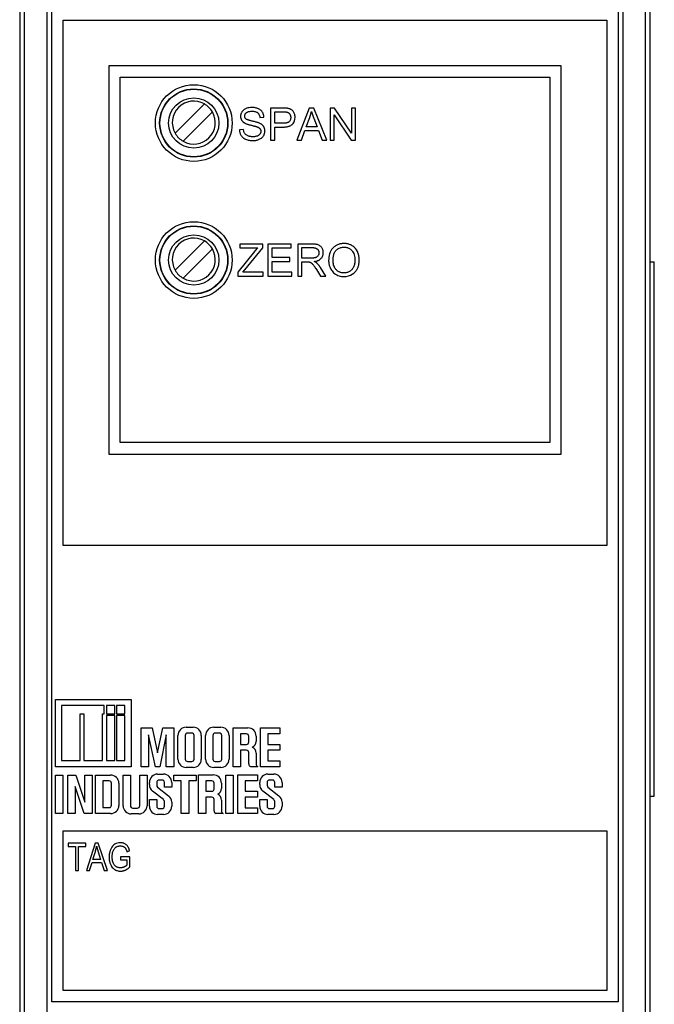
# Model space of a CAD drawing. Units: inches. Extents: x -1.9 to 46.9, y -14.9 to 19.7.
# Drawn here: x 20.8 to 22.2, y 0.6 to 2.7 of the extents above; entities that cross this region are included whole.
import ezdxf

# ---------------------------------------------------------------- set-up
doc = ezdxf.new("R2010")
doc.units = ezdxf.units.IN
doc.header["$LTSCALE"] = 0.5
doc.header["$MEASUREMENT"] = 0
doc.layers.add('Label', color=30, linetype='Continuous')
doc.layers.add('PART', color=1, linetype='Continuous')

msp = doc.modelspace()

# ---------------------------------------------------------------- linework, layer by layer
at = {"layer": 'Label'}
for p, q in [((20.8973, 0.5912), (20.8973, 3.1062)), ((22.1373, 3.1062), (22.1373, 0.5912)), ((20.9223, 1.5912), (20.9223, 2.7412)), ((20.9223, 2.7412), (22.1123, 2.7412)), ((22.1123, 2.7412), (22.1123, 1.5912)), ((21.0223, 2.6412), (21.0223, 1.7912)), ((22.0123, 2.6412), (21.0223, 2.6412)), ((22.0123, 1.7912), (22.0123, 2.6412)), ((21.0473, 1.8162), (21.0473, 2.6162)), ((21.0473, 2.6162), (21.9873, 2.6162)), ((21.9873, 2.6162), (21.9873, 1.8162)), ((21.1674, 2.4938), (21.2315, 2.5579)), ((21.4029, 2.5488), (21.3765, 2.5488)), ((21.3765, 2.5488), (21.3765, 2.4788)), ((21.461, 2.5488), (21.4341, 2.4788)), ((21.4711, 2.5488), (21.461, 2.5488)), ((21.4997, 2.4788), (21.4711, 2.5488)), ((21.5165, 2.5488), (21.507, 2.5488)), ((21.507, 2.5488), (21.507, 2.4788)), ((21.5533, 2.4938), (21.5165, 2.5488)), ((21.5621, 2.5488), (21.5533, 2.5488)), ((21.5533, 2.5488), (21.5533, 2.4938)), ((21.5621, 2.4788), (21.5621, 2.5488)), ((21.2491, 2.5402), (21.1851, 2.4762)), ((21.3529, 2.5284), (21.3618, 2.5291)), ((21.3858, 2.5155), (21.3858, 2.5405)), ((21.3858, 2.5405), (21.4037, 2.5405)), ((21.4543, 2.5075), (21.462, 2.528)), ((21.4707, 2.5269), (21.4781, 2.5075)), ((21.5158, 2.4788), (21.5158, 2.5338)), ((21.5158, 2.5338), (21.5526, 2.4788)), ((21.3169, 2.5021), (21.3081, 2.5013)), ((21.4039, 2.5155), (21.3858, 2.5155)), ((21.3858, 2.4788), (21.3858, 2.5072)), ((21.3858, 2.5072), (21.4038, 2.5072)), ((21.4781, 2.5075), (21.4543, 2.5075)), ((21.444, 2.4788), (21.4516, 2.5)), ((21.4516, 2.5), (21.481, 2.5)), ((21.481, 2.5), (21.4891, 2.4788)), ((21.3765, 2.4788), (21.3858, 2.4788)), ((21.4341, 2.4788), (21.444, 2.4788)), ((21.4891, 2.4788), (21.4997, 2.4788)), ((21.507, 2.4788), (21.5158, 2.4788)), ((21.5526, 2.4788), (21.5621, 2.4788)), ((21.1674, 2.1938), (21.2315, 2.2579)), ((21.3593, 2.251), (21.3091, 2.251)), ((21.3091, 2.251), (21.3091, 2.2427)), ((21.3091, 2.2427), (21.3482, 2.2427)), ((21.3199, 2.1942), (21.3593, 2.2427)), ((21.3593, 2.2427), (21.3593, 2.251)), ((21.4213, 2.251), (21.3706, 2.251)), ((21.3706, 2.251), (21.3706, 2.181)), ((21.3799, 2.2213), (21.3799, 2.2427)), ((21.3799, 2.2427), (21.4213, 2.2427)), ((21.4213, 2.2427), (21.4213, 2.251)), ((21.4669, 2.251), (21.4358, 2.251)), ((21.4358, 2.251), (21.4358, 2.181)), ((21.4451, 2.2201), (21.4451, 2.2432)), ((21.4451, 2.2432), (21.4672, 2.2432)), ((21.2491, 2.2402), (21.1851, 2.1762)), ((21.3409, 2.2344), (21.305, 2.1895)), ((21.4187, 2.2213), (21.3799, 2.2213)), ((21.4187, 2.213), (21.4187, 2.2213)), ((21.3799, 2.213), (21.4187, 2.213)), ((21.3799, 2.1892), (21.3799, 2.213)), ((21.465, 2.2201), (21.4451, 2.2201)), ((21.4451, 2.181), (21.4451, 2.2121)), ((21.4451, 2.2121), (21.4558, 2.2121)), ((21.4974, 2.181), (21.4853, 2.2)), ((21.305, 2.1895), (21.305, 2.181)), ((21.305, 2.181), (21.3604, 2.181)), ((21.3157, 2.1892), (21.3199, 2.1942)), ((21.3604, 2.1892), (21.3157, 2.1892)), ((21.3604, 2.181), (21.3604, 2.1892)), ((21.3706, 2.181), (21.4229, 2.181)), ((21.4229, 2.1892), (21.3799, 2.1892)), ((21.4229, 2.181), (21.4229, 2.1892)), ((21.4358, 2.181), (21.4451, 2.181)), ((21.4766, 2.1955), (21.4858, 2.181)), ((21.4858, 2.181), (21.4974, 2.181)), ((21.9873, 1.8162), (21.0473, 1.8162)), ((21.0223, 1.7912), (22.0123, 1.7912)), ((22.1123, 1.5912), (20.9223, 1.5912)), ((20.9057, 1.1065), (20.9057, 1.2537)), ((20.9057, 1.2537), (21.0709, 1.2537)), ((21.0709, 1.2537), (21.0709, 1.1065)), ((20.9187, 1.2405), (20.9187, 1.1198)), ((21.0124, 1.2405), (20.9187, 1.2405)), ((21.0124, 1.2225), (21.0124, 1.2405)), ((21.0353, 1.2405), (21.0169, 1.2405)), ((21.0169, 1.2405), (21.0169, 1.2225)), ((21.0353, 1.2225), (21.0353, 1.2405)), ((21.0574, 1.2405), (21.0394, 1.2405)), ((21.0394, 1.2405), (21.0394, 1.2225)), ((21.0574, 1.2225), (21.0574, 1.2405)), ((20.9593, 1.1198), (20.9593, 1.2225)), ((20.9593, 1.2225), (20.9679, 1.2225)), ((20.9679, 1.2225), (20.9679, 1.1198)), ((21.0083, 1.1198), (21.0083, 1.2225)), ((21.0083, 1.2225), (21.0124, 1.2225)), ((21.0169, 1.2225), (21.0353, 1.2225)), ((21.0169, 1.2183), (21.0169, 1.1198)), ((21.0353, 1.2183), (21.0169, 1.2183)), ((21.0353, 1.1198), (21.0353, 1.2183)), ((21.0394, 1.2225), (21.0574, 1.2225)), ((21.0394, 1.2183), (21.0394, 1.1198)), ((21.0574, 1.2183), (21.0394, 1.2183)), ((21.0574, 1.1198), (21.0574, 1.2183)), ((21.0934, 1.1065), (21.0934, 1.1914)), ((21.0934, 1.1914), (21.1175, 1.1914)), ((21.1175, 1.1914), (21.1291, 1.1371)), ((21.1291, 1.1371), (21.1403, 1.1914)), ((21.1403, 1.1914), (21.1644, 1.1914)), ((21.1644, 1.1914), (21.1644, 1.1065)), ((21.1917, 1.193), (21.2068, 1.193)), ((21.2522, 1.193), (21.2674, 1.193)), ((21.2942, 1.1914), (21.3267, 1.1914)), ((21.2942, 1.1065), (21.2942, 1.1914)), ((21.354, 1.1914), (21.3968, 1.1914)), ((21.354, 1.1065), (21.354, 1.1914)), ((21.3968, 1.1914), (21.3968, 1.1781)), ((21.1095, 1.1765), (21.1095, 1.1065)), ((21.1242, 1.1065), (21.1095, 1.1765)), ((21.148, 1.1765), (21.1339, 1.1065)), ((21.148, 1.1065), (21.148, 1.1765)), ((21.1737, 1.1229), (21.1737, 1.175)), ((21.1897, 1.175), (21.1897, 1.1229)), ((21.2038, 1.18), (21.1947, 1.18)), ((21.2088, 1.1229), (21.2088, 1.175)), ((21.2248, 1.175), (21.2248, 1.1229)), ((21.2342, 1.1229), (21.2342, 1.175)), ((21.2502, 1.175), (21.2502, 1.1229)), ((21.2644, 1.18), (21.2552, 1.18)), ((21.2694, 1.1229), (21.2694, 1.175)), ((21.2854, 1.175), (21.2854, 1.1229)), ((21.3103, 1.1781), (21.3103, 1.1554)), ((21.3236, 1.1781), (21.3103, 1.1781)), ((21.3286, 1.1604), (21.3286, 1.1731)), ((21.3447, 1.1734), (21.3447, 1.1618)), ((21.3701, 1.1781), (21.3701, 1.1554)), ((21.3968, 1.1781), (21.3701, 1.1781)), ((21.3103, 1.1554), (21.3236, 1.1554)), ((21.3701, 1.1554), (21.3968, 1.1554)), ((21.3968, 1.1554), (21.3968, 1.1425)), ((21.3103, 1.1425), (21.3103, 1.1065)), ((21.3236, 1.1425), (21.3103, 1.1425)), ((21.3286, 1.1128), (21.3286, 1.1375)), ((21.3447, 1.1362), (21.3447, 1.1128)), ((21.3701, 1.1425), (21.3701, 1.1194)), ((21.3968, 1.1425), (21.3701, 1.1425)), ((21.0709, 1.1065), (20.9057, 1.1065)), ((20.9187, 1.1198), (20.9593, 1.1198)), ((20.9679, 1.1198), (21.0083, 1.1198)), ((21.0169, 1.1198), (21.0353, 1.1198)), ((21.0394, 1.1198), (21.0574, 1.1198)), ((21.1095, 1.1065), (21.0934, 1.1065)), ((21.1339, 1.1065), (21.1242, 1.1065)), ((21.1644, 1.1065), (21.148, 1.1065)), ((21.2068, 1.1049), (21.1917, 1.1049)), ((21.1947, 1.1179), (21.2038, 1.1179)), ((21.2674, 1.1049), (21.2522, 1.1049)), ((21.2552, 1.1179), (21.2644, 1.1179)), ((21.3103, 1.1065), (21.2942, 1.1065)), ((21.3486, 1.1065), (21.3324, 1.1065)), ((21.3968, 1.1065), (21.354, 1.1065)), ((21.3701, 1.1194), (21.3968, 1.1194)), ((21.3968, 1.1194), (21.3968, 1.1065)), ((20.9058, 1.0882), (20.9218, 1.0882)), ((20.9058, 1.0037), (20.9058, 1.0882)), ((20.9218, 1.0882), (20.9218, 1.0037)), ((20.9324, 1.0882), (20.9501, 1.0882)), ((20.9324, 1.0037), (20.9324, 1.0882)), ((20.9501, 1.0882), (20.9697, 1.0288)), ((20.9697, 1.0882), (20.9858, 1.0882)), ((20.9697, 1.0288), (20.9697, 1.0882)), ((20.9858, 1.0882), (20.9858, 1.0037)), ((20.9932, 1.0882), (21.0263, 1.0882)), ((20.9932, 1.0037), (20.9932, 1.0882)), ((21.0535, 1.0882), (21.0696, 1.0882)), ((21.0535, 1.0211), (21.0535, 1.0882)), ((21.0696, 1.0882), (21.0696, 1.0209)), ((21.0899, 1.0209), (21.0899, 1.0882)), ((21.0899, 1.0882), (21.1059, 1.0882)), ((21.1059, 1.0882), (21.1059, 1.0211)), ((21.1291, 1.0902), (21.1419, 1.0902)), ((21.1647, 1.0882), (21.2137, 1.0882)), ((21.1647, 1.0754), (21.1647, 1.0882)), ((21.2137, 1.0882), (21.2137, 1.0754)), ((21.2184, 1.0037), (21.2184, 1.0886)), ((21.2184, 1.0886), (21.2509, 1.0886)), ((21.2782, 1.0882), (21.2942, 1.0882)), ((21.2782, 1.0037), (21.2782, 1.0882)), ((21.2942, 1.0882), (21.2942, 1.0037)), ((21.3048, 1.0037), (21.3048, 1.0886)), ((21.3048, 1.0886), (21.3476, 1.0886)), ((21.3476, 1.0886), (21.3476, 1.0753)), ((21.3707, 1.0902), (21.3835, 1.0902)), ((20.9485, 1.0631), (20.9485, 1.0037)), ((20.9681, 1.0037), (20.9485, 1.0631)), ((21.0092, 1.0754), (21.0092, 1.0169)), ((21.0232, 1.0754), (21.0092, 1.0754)), ((21.0282, 1.0219), (21.0282, 1.0704)), ((21.0443, 1.0702), (21.0443, 1.0217)), ((21.1111, 1.0673), (21.1111, 1.0722)), ((21.1272, 1.0723), (21.1272, 1.0657)), ((21.1291, 1.0618), (21.153, 1.0429)), ((21.1389, 1.0773), (21.1322, 1.0773)), ((21.1439, 1.0619), (21.1439, 1.0723)), ((21.1599, 1.0619), (21.1439, 1.0619)), ((21.1599, 1.0722), (21.1599, 1.0619)), ((21.181, 1.0754), (21.1647, 1.0754)), ((21.181, 1.0037), (21.181, 1.0754)), ((21.1972, 1.0754), (21.1972, 1.0037)), ((21.2137, 1.0754), (21.1972, 1.0754)), ((21.2478, 1.0753), (21.2345, 1.0753)), ((21.2345, 1.0753), (21.2345, 1.0526)), ((21.2528, 1.0576), (21.2528, 1.0703)), ((21.2689, 1.0706), (21.2689, 1.059)), ((21.3209, 1.0753), (21.3209, 1.0526)), ((21.3476, 1.0753), (21.3209, 1.0753)), ((21.3527, 1.0673), (21.3527, 1.0722)), ((21.3688, 1.0723), (21.3688, 1.0657)), ((21.3707, 1.0618), (21.3947, 1.0429)), ((21.3805, 1.0773), (21.3738, 1.0773)), ((21.3855, 1.0619), (21.3855, 1.0723)), ((21.4015, 1.0619), (21.3855, 1.0619)), ((21.4015, 1.0722), (21.4015, 1.0619)), ((21.142, 1.0343), (21.1179, 1.0532)), ((21.2345, 1.0526), (21.2478, 1.0526)), ((21.2345, 1.0397), (21.2345, 1.0037)), ((21.2478, 1.0397), (21.2345, 1.0397)), ((21.3209, 1.0526), (21.3476, 1.0526)), ((21.3209, 1.0397), (21.3209, 1.0166)), ((21.3476, 1.0397), (21.3209, 1.0397)), ((21.3476, 1.0526), (21.3476, 1.0397)), ((21.3836, 1.0343), (21.3596, 1.0532)), ((21.0092, 1.0169), (21.0232, 1.0169)), ((21.0746, 1.0159), (21.0849, 1.0159)), ((21.1111, 1.0349), (21.1272, 1.0349)), ((21.1111, 1.0198), (21.1111, 1.0349)), ((21.1272, 1.0349), (21.1272, 1.0197)), ((21.1322, 1.0147), (21.1389, 1.0147)), ((21.1439, 1.0197), (21.1439, 1.0303)), ((21.1599, 1.0288), (21.1599, 1.0198)), ((21.2528, 1.01), (21.2528, 1.0347)), ((21.2689, 1.0334), (21.2689, 1.01)), ((21.3209, 1.0166), (21.3476, 1.0166)), ((21.3476, 1.0166), (21.3476, 1.0037)), ((21.3527, 1.0349), (21.3688, 1.0349)), ((21.3527, 1.0198), (21.3527, 1.0349)), ((21.3688, 1.0349), (21.3688, 1.0197)), ((21.3738, 1.0147), (21.3805, 1.0147)), ((21.3855, 1.0197), (21.3855, 1.0303)), ((21.4015, 1.0288), (21.4015, 1.0198)), ((20.9218, 1.0037), (20.9058, 1.0037)), ((20.9485, 1.0037), (20.9324, 1.0037)), ((20.9858, 1.0037), (20.9681, 1.0037)), ((21.0263, 1.0037), (20.9932, 1.0037)), ((21.0879, 1.0031), (21.0715, 1.0031)), ((21.1419, 1.0018), (21.1291, 1.0018)), ((21.1972, 1.0037), (21.181, 1.0037)), ((21.2345, 1.0037), (21.2184, 1.0037)), ((21.2727, 1.0037), (21.2566, 1.0037)), ((21.2942, 1.0037), (21.2782, 1.0037)), ((21.3476, 1.0037), (21.3048, 1.0037)), ((21.3835, 1.0018), (21.3707, 1.0018)), ((20.9223, 0.6162), (20.9223, 0.9662)), ((20.9223, 0.9662), (22.1123, 0.9662)), ((22.1123, 0.9662), (22.1123, 0.6162)), ((20.9721, 0.9388), (20.9331, 0.9388)), ((20.9331, 0.9388), (20.9331, 0.9317)), ((20.9331, 0.9317), (20.9493, 0.9317)), ((20.9493, 0.9317), (20.9493, 0.8788)), ((20.9558, 0.8788), (20.9558, 0.9317)), ((20.9558, 0.9317), (20.9721, 0.9317)), ((20.9721, 0.9317), (20.9721, 0.9388)), ((20.9922, 0.9388), (20.9733, 0.8788)), ((20.9992, 0.9388), (20.9922, 0.9388)), ((21.0194, 0.8788), (20.9992, 0.9388)), ((20.9874, 0.9034), (20.9929, 0.921)), ((20.9991, 0.92), (21.0042, 0.9034)), ((21.0685, 0.9094), (21.0477, 0.9094)), ((21.0477, 0.9094), (21.0477, 0.9023)), ((21.0619, 0.92), (21.0677, 0.922)), ((21.0685, 0.8872), (21.0685, 0.9094)), ((20.9802, 0.8788), (20.9855, 0.8969)), ((20.9855, 0.8969), (21.0062, 0.8969)), ((21.0042, 0.9034), (20.9874, 0.9034)), ((21.0062, 0.8969), (21.0119, 0.8788)), ((21.0477, 0.9023), (21.0621, 0.9023)), ((21.0621, 0.9023), (21.0621, 0.8911)), ((20.9493, 0.8788), (20.9558, 0.8788)), ((20.9733, 0.8788), (20.9802, 0.8788)), ((21.0119, 0.8788), (21.0194, 0.8788)), ((22.1123, 0.6162), (20.9223, 0.6162)), ((22.1373, 0.5912), (20.8973, 0.5912))]:
    msp.add_line(p, q, dxfattribs=at)
at = {"layer": 'Label', "flags": 128}
for points in [[(21.3354, 2.55), (21.3325, 2.5499), (21.3297, 2.5496), (21.3269, 2.549), (21.3245, 2.5484), (21.3227, 2.5477), (21.3213, 2.547), (21.3199, 2.5464), (21.3187, 2.5456), (21.3175, 2.5447), (21.3164, 2.5437), (21.3153, 2.5427), (21.3145, 2.5416), (21.3137, 2.5406), (21.3131, 2.5396), (21.3126, 2.5386), (21.3122, 2.5377), (21.3118, 2.5368), (21.3115, 2.536), (21.3113, 2.5351), (21.3111, 2.5343), (21.3109, 2.5334), (21.3108, 2.5325), (21.3108, 2.5316), (21.3107, 2.5307)], [(21.3618, 2.5291), (21.3617, 2.5308), (21.3614, 2.5326), (21.361, 2.5343), (21.3605, 2.5359), (21.3598, 2.5375), (21.359, 2.5391), (21.3581, 2.5406), (21.357, 2.542), (21.3557, 2.5433), (21.3544, 2.5445), (21.353, 2.5455), (21.3515, 2.5464), (21.3502, 2.5471), (21.3488, 2.5477), (21.3475, 2.5481), (21.3462, 2.5486), (21.3449, 2.5489), (21.3436, 2.5492), (21.3423, 2.5495), (21.3409, 2.5497), (21.3395, 2.5498), (21.3382, 2.5499), (21.3368, 2.55), (21.3354, 2.55)], [(21.4136, 2.5481), (21.4132, 2.5482), (21.4127, 2.5483), (21.4123, 2.5483), (21.4118, 2.5484), (21.4114, 2.5484), (21.4109, 2.5485), (21.4105, 2.5485), (21.41, 2.5486), (21.4096, 2.5486), (21.4091, 2.5486), (21.4087, 2.5487), (21.4083, 2.5487), (21.4078, 2.5487), (21.4074, 2.5487), (21.4069, 2.5487), (21.4065, 2.5487), (21.406, 2.5488), (21.4056, 2.5488), (21.4051, 2.5488), (21.4047, 2.5488), (21.4042, 2.5488), (21.4038, 2.5488), (21.4034, 2.5488), (21.4029, 2.5488)], [(21.43, 2.5285), (21.4299, 2.5305), (21.4297, 2.5325), (21.4292, 2.5344), (21.4286, 2.5363), (21.4279, 2.5379), (21.4271, 2.5394), (21.4264, 2.5407), (21.4256, 2.5417), (21.4248, 2.5426), (21.4241, 2.5434), (21.4233, 2.5441), (21.4225, 2.5446), (21.4218, 2.5451), (21.4211, 2.5456), (21.4204, 2.5459), (21.4197, 2.5463), (21.419, 2.5466), (21.4182, 2.5469), (21.4175, 2.5472), (21.4167, 2.5474), (21.4159, 2.5476), (21.4152, 2.5478), (21.4144, 2.548), (21.4136, 2.5481)], [(21.3107, 2.5307), (21.3107, 2.5301), (21.3108, 2.5294), (21.3108, 2.5288), (21.3109, 2.5281), (21.311, 2.5275), (21.3112, 2.5268), (21.3113, 2.5262), (21.3115, 2.5256), (21.3117, 2.525), (21.312, 2.5243), (21.3123, 2.5236), (21.3126, 2.523), (21.313, 2.5223), (21.3135, 2.5215), (21.314, 2.5208), (21.3146, 2.5201), (21.3153, 2.5194), (21.316, 2.5187), (21.3167, 2.5181), (21.3174, 2.5175), (21.3182, 2.517), (21.319, 2.5165), (21.3198, 2.516), (21.3207, 2.5155)], [(21.3196, 2.5314), (21.3197, 2.532), (21.3197, 2.5326), (21.3198, 2.5332), (21.32, 2.5338), (21.3202, 2.5343), (21.3204, 2.5349), (21.3207, 2.5355), (21.321, 2.536), (21.3213, 2.5365), (21.3217, 2.537), (21.3221, 2.5374), (21.3225, 2.5379), (21.3229, 2.5383), (21.3234, 2.5387), (21.324, 2.5391), (21.3248, 2.5396), (21.3257, 2.5401), (21.3269, 2.5406), (21.3283, 2.541), (21.3298, 2.5414), (21.3313, 2.5416), (21.3328, 2.5418), (21.3343, 2.5418), (21.3358, 2.5419)], [(21.3224, 2.5251), (21.3222, 2.5253), (21.3219, 2.5255), (21.3217, 2.5257), (21.3215, 2.526), (21.3214, 2.5262), (21.3212, 2.5264), (21.321, 2.5267), (21.3209, 2.5269), (21.3207, 2.5272), (21.3206, 2.5274), (21.3204, 2.5277), (21.3203, 2.5279), (21.3202, 2.5282), (21.3201, 2.5285), (21.32, 2.5288), (21.3199, 2.529), (21.3199, 2.5293), (21.3198, 2.5296), (21.3198, 2.5299), (21.3197, 2.5302), (21.3197, 2.5305), (21.3197, 2.5308), (21.3197, 2.5311), (21.3196, 2.5314)], [(21.352, 2.5157), (21.3509, 2.5161), (21.3498, 2.5165), (21.3485, 2.517), (21.3472, 2.5174), (21.3457, 2.5178), (21.3443, 2.5182), (21.3428, 2.5186), (21.3413, 2.519), (21.3398, 2.5193), (21.3383, 2.5197), (21.3368, 2.52), (21.3354, 2.5204), (21.3341, 2.5207), (21.3329, 2.521), (21.3317, 2.5213), (21.3305, 2.5217), (21.3293, 2.522), (21.3281, 2.5224), (21.327, 2.5228), (21.3259, 2.5232), (21.3249, 2.5236), (21.324, 2.5241), (21.3231, 2.5246), (21.3224, 2.5251)], [(21.3358, 2.5419), (21.3375, 2.5418), (21.3392, 2.5417), (21.3409, 2.5415), (21.3426, 2.5411), (21.3442, 2.5406), (21.3456, 2.5401), (21.3467, 2.5395), (21.3476, 2.5389), (21.3482, 2.5384), (21.3488, 2.5379), (21.3493, 2.5373), (21.3498, 2.5368), (21.3502, 2.5362), (21.3507, 2.5356), (21.351, 2.5349), (21.3514, 2.5342), (21.3517, 2.5336), (21.352, 2.5328), (21.3522, 2.5321), (21.3524, 2.5314), (21.3526, 2.5307), (21.3527, 2.5299), (21.3528, 2.5292), (21.3529, 2.5284)], [(21.4037, 2.5405), (21.4041, 2.5405), (21.4045, 2.5405), (21.4048, 2.5405), (21.4052, 2.5405), (21.4056, 2.5405), (21.406, 2.5405), (21.4063, 2.5405), (21.4067, 2.5405), (21.4071, 2.5405), (21.4075, 2.5405), (21.4078, 2.5404), (21.4082, 2.5404), (21.4086, 2.5404), (21.4089, 2.5404), (21.4093, 2.5404), (21.4097, 2.5403), (21.41, 2.5403), (21.4104, 2.5402), (21.4107, 2.5402), (21.4111, 2.5401), (21.4114, 2.5401), (21.4118, 2.54), (21.4121, 2.54), (21.4124, 2.5399)], [(21.4038, 2.5072), (21.4049, 2.5072), (21.4061, 2.5073), (21.4072, 2.5073), (21.4084, 2.5074), (21.4096, 2.5075), (21.4107, 2.5076), (21.4119, 2.5078), (21.413, 2.508), (21.4141, 2.5082), (21.4152, 2.5085), (21.4164, 2.5088), (21.4175, 2.5092), (21.4185, 2.5096), (21.4196, 2.51), (21.4206, 2.5105), (21.4216, 2.5111), (21.4225, 2.5118), (21.4234, 2.5125), (21.4242, 2.5134), (21.4256, 2.515), (21.4273, 2.5175), (21.4288, 2.5209), (21.4297, 2.5247), (21.43, 2.5285)], [(21.4204, 2.5283), (21.4204, 2.5267), (21.4201, 2.5251), (21.4198, 2.5236), (21.4192, 2.5221), (21.4184, 2.5208), (21.4175, 2.5197), (21.4167, 2.5189), (21.4161, 2.5184), (21.4154, 2.5179), (21.4148, 2.5175), (21.4141, 2.5172), (21.4133, 2.5169), (21.4126, 2.5166), (21.4118, 2.5164), (21.4111, 2.5162), (21.4103, 2.516), (21.4095, 2.5159), (21.4087, 2.5158), (21.4079, 2.5157), (21.4071, 2.5156), (21.4063, 2.5156), (21.4055, 2.5155), (21.4047, 2.5155), (21.4039, 2.5155)], [(21.4124, 2.5399), (21.4128, 2.5398), (21.4132, 2.5396), (21.4136, 2.5395), (21.4139, 2.5393), (21.4143, 2.5392), (21.4147, 2.539), (21.4151, 2.5388), (21.4154, 2.5385), (21.4157, 2.5383), (21.4161, 2.5381), (21.4164, 2.5378), (21.4167, 2.5375), (21.417, 2.5372), (21.4173, 2.5369), (21.4178, 2.5364), (21.4182, 2.5358), (21.4187, 2.5351), (21.4191, 2.5343), (21.4195, 2.5334), (21.4199, 2.5324), (21.4201, 2.5314), (21.4203, 2.5304), (21.4204, 2.5293), (21.4204, 2.5283)], [(21.462, 2.528), (21.4622, 2.5286), (21.4624, 2.5291), (21.4626, 2.5297), (21.4628, 2.5302), (21.463, 2.5308), (21.4632, 2.5313), (21.4633, 2.5319), (21.4635, 2.5324), (21.4637, 2.533), (21.4639, 2.5336), (21.464, 2.5341), (21.4642, 2.5347), (21.4643, 2.5352), (21.4645, 2.5358), (21.4646, 2.5364), (21.4648, 2.5369), (21.4649, 2.5375), (21.4651, 2.538), (21.4652, 2.5386), (21.4653, 2.5392), (21.4655, 2.5397), (21.4656, 2.5403), (21.4657, 2.5409), (21.4658, 2.5414)], [(21.4658, 2.5414), (21.466, 2.5408), (21.4662, 2.5402), (21.4664, 2.5396), (21.4666, 2.539), (21.4668, 2.5384), (21.467, 2.5377), (21.4672, 2.5371), (21.4674, 2.5365), (21.4676, 2.5359), (21.4678, 2.5353), (21.468, 2.5347), (21.4682, 2.5341), (21.4684, 2.5335), (21.4686, 2.5329), (21.4688, 2.5323), (21.469, 2.5317), (21.4692, 2.5311), (21.4694, 2.5305), (21.4696, 2.5299), (21.4699, 2.5293), (21.4701, 2.5287), (21.4703, 2.5281), (21.4705, 2.5275), (21.4707, 2.5269)], [(21.3081, 2.5013), (21.3082, 2.5), (21.3083, 2.4986), (21.3086, 2.4973), (21.3088, 2.496), (21.3092, 2.4946), (21.3096, 2.4934), (21.3101, 2.4921), (21.3107, 2.4909), (21.3115, 2.4895), (21.3124, 2.4881), (21.3135, 2.4867), (21.3148, 2.4853), (21.3163, 2.4839), (21.318, 2.4826), (21.3197, 2.4816), (21.3216, 2.4806), (21.3235, 2.4798), (21.3255, 2.4792), (21.3275, 2.4787), (21.3296, 2.4783), (21.3317, 2.478), (21.3338, 2.4778), (21.3359, 2.4777), (21.338, 2.4776)], [(21.3376, 2.4859), (21.3367, 2.4859), (21.3359, 2.4859), (21.3351, 2.486), (21.3343, 2.4861), (21.3334, 2.4862), (21.3326, 2.4863), (21.3318, 2.4864), (21.331, 2.4866), (21.3302, 2.4868), (21.3294, 2.487), (21.3286, 2.4873), (21.3278, 2.4876), (21.3269, 2.4879), (21.3258, 2.4885), (21.3245, 2.4892), (21.3231, 2.4901), (21.3217, 2.4912), (21.3206, 2.4924), (21.3196, 2.4937), (21.3187, 2.4952), (21.3181, 2.4969), (21.3175, 2.4986), (21.3171, 2.5003), (21.3169, 2.5021)], [(21.3207, 2.5155), (21.3216, 2.515), (21.3227, 2.5146), (21.3239, 2.5141), (21.3251, 2.5137), (21.3264, 2.5132), (21.3278, 2.5128), (21.3291, 2.5124), (21.3305, 2.5121), (21.3319, 2.5117), (21.3333, 2.5114), (21.3346, 2.511), (21.3358, 2.5107), (21.337, 2.5104), (21.3382, 2.5101), (21.3393, 2.5099), (21.3403, 2.5096), (21.3414, 2.5093), (21.3423, 2.5091), (21.3432, 2.5088), (21.3441, 2.5085), (21.3449, 2.5083), (21.3456, 2.5081), (21.3462, 2.5079), (21.3468, 2.5077)], [(21.3468, 2.5077), (21.3474, 2.5074), (21.348, 2.5072), (21.3486, 2.5069), (21.3492, 2.5066), (21.3498, 2.5062), (21.3504, 2.5059), (21.351, 2.5055), (21.3515, 2.5051), (21.352, 2.5047), (21.3525, 2.5042), (21.3529, 2.5037), (21.3533, 2.5032), (21.3536, 2.5028), (21.3539, 2.5023), (21.3541, 2.5019), (21.3543, 2.5014), (21.3545, 2.501), (21.3546, 2.5005), (21.3547, 2.5001), (21.3548, 2.4996), (21.3549, 2.4992), (21.3549, 2.4987), (21.355, 2.4983), (21.355, 2.4978)], [(21.3639, 2.4986), (21.3639, 2.4993), (21.3638, 2.5), (21.3638, 2.5006), (21.3637, 2.5013), (21.3636, 2.502), (21.3635, 2.5026), (21.3633, 2.5033), (21.3631, 2.5039), (21.3629, 2.5046), (21.3627, 2.5052), (21.3624, 2.5059), (21.3621, 2.5066), (21.3617, 2.5074), (21.3612, 2.5082), (21.3606, 2.5091), (21.3599, 2.5099), (21.3591, 2.5108), (21.3582, 2.5117), (21.3573, 2.5125), (21.3563, 2.5132), (21.3552, 2.5139), (21.3542, 2.5145), (21.3531, 2.5151), (21.352, 2.5157)], [(21.355, 2.4978), (21.3549, 2.4972), (21.3549, 2.4965), (21.3548, 2.4959), (21.3547, 2.4953), (21.3545, 2.4947), (21.3543, 2.4941), (21.354, 2.4935), (21.3537, 2.493), (21.3534, 2.4923), (21.3529, 2.4917), (21.3523, 2.491), (21.3517, 2.4903), (21.3509, 2.4896), (21.3501, 2.489), (21.3492, 2.4885), (21.3483, 2.4881), (21.3474, 2.4876), (21.3464, 2.4873), (21.3453, 2.4869), (21.3441, 2.4866), (21.3427, 2.4863), (21.3412, 2.4861), (21.3395, 2.4859), (21.3376, 2.4859)], [(21.338, 2.4776), (21.3396, 2.4777), (21.3411, 2.4777), (21.3426, 2.4779), (21.3442, 2.4781), (21.3457, 2.4784), (21.3472, 2.4788), (21.3487, 2.4793), (21.3501, 2.4798), (21.3515, 2.4804), (21.353, 2.4811), (21.3546, 2.4821), (21.3562, 2.4832), (21.3577, 2.4845), (21.3592, 2.486), (21.3603, 2.4875), (21.3613, 2.489), (21.362, 2.4903), (21.3625, 2.4915), (21.3629, 2.4927), (21.3633, 2.4938), (21.3635, 2.495), (21.3637, 2.4962), (21.3638, 2.4974), (21.3639, 2.4986)], [(21.3482, 2.2427), (21.3479, 2.2423), (21.3476, 2.242), (21.3473, 2.2417), (21.347, 2.2413), (21.3467, 2.241), (21.3463, 2.2407), (21.346, 2.2403), (21.3457, 2.24), (21.3454, 2.2396), (21.3451, 2.2393), (21.3448, 2.2389), (21.3445, 2.2386), (21.3442, 2.2383), (21.3439, 2.2379), (21.3436, 2.2376), (21.3433, 2.2372), (21.343, 2.2368), (21.3427, 2.2365), (21.3424, 2.2361), (21.3421, 2.2358), (21.3418, 2.2354), (21.3415, 2.2351), (21.3412, 2.2347), (21.3409, 2.2344)], [(21.4918, 2.2319), (21.4917, 2.2331), (21.4916, 2.2344), (21.4914, 2.2357), (21.4912, 2.2369), (21.4908, 2.2381), (21.4904, 2.2393), (21.4899, 2.2405), (21.4893, 2.2417), (21.4886, 2.2428), (21.4877, 2.244), (21.4866, 2.2453), (21.4852, 2.2467), (21.4836, 2.2478), (21.482, 2.2486), (21.4806, 2.2492), (21.4792, 2.2497), (21.4778, 2.25), (21.4763, 2.2503), (21.4748, 2.2505), (21.4733, 2.2507), (21.4717, 2.2508), (21.4701, 2.2509), (21.4685, 2.2509), (21.4669, 2.251)], [(21.4672, 2.2432), (21.4682, 2.2432), (21.4691, 2.2432), (21.47, 2.2431), (21.471, 2.243), (21.4719, 2.2429), (21.4728, 2.2427), (21.4737, 2.2425), (21.4746, 2.2422), (21.4755, 2.2419), (21.4763, 2.2415), (21.4771, 2.2411), (21.4778, 2.2407), (21.4785, 2.2401), (21.4791, 2.2396), (21.4797, 2.2389), (21.4802, 2.2383), (21.4807, 2.2376), (21.4811, 2.2368), (21.4815, 2.236), (21.4817, 2.2352), (21.482, 2.2344), (21.4821, 2.2336), (21.4822, 2.2327), (21.4822, 2.2319)], [(21.537, 2.2522), (21.5352, 2.2521), (21.5334, 2.252), (21.5316, 2.2518), (21.5299, 2.2515), (21.5281, 2.2512), (21.5264, 2.2507), (21.5247, 2.2501), (21.523, 2.2495), (21.5214, 2.2487), (21.5198, 2.2479), (21.5183, 2.2469), (21.5169, 2.2459), (21.5155, 2.2448), (21.5141, 2.2436), (21.5129, 2.2423), (21.5115, 2.2408), (21.5099, 2.2387), (21.5084, 2.2362), (21.5069, 2.2332), (21.5056, 2.2298), (21.5046, 2.2262), (21.504, 2.2225), (21.5036, 2.2188), (21.5035, 2.215)], [(21.5131, 2.2149), (21.5131, 2.2167), (21.5132, 2.2185), (21.5133, 2.2203), (21.5135, 2.2221), (21.5138, 2.2239), (21.5141, 2.2257), (21.5145, 2.2274), (21.5151, 2.2292), (21.5157, 2.2308), (21.5165, 2.2325), (21.5173, 2.234), (21.5183, 2.2355), (21.5195, 2.2368), (21.5208, 2.2381), (21.5222, 2.2392), (21.5236, 2.2403), (21.5252, 2.2412), (21.5268, 2.242), (21.5284, 2.2427), (21.5301, 2.2433), (21.5318, 2.2437), (21.5335, 2.244), (21.5353, 2.2442), (21.5371, 2.2442)], [(21.5705, 2.2158), (21.5702, 2.2208), (21.5695, 2.2256), (21.5682, 2.2303), (21.5663, 2.2348), (21.5642, 2.2384), (21.5621, 2.2412), (21.5602, 2.2432), (21.5584, 2.2448), (21.5565, 2.2462), (21.5548, 2.2474), (21.5532, 2.2483), (21.5517, 2.249), (21.5504, 2.2496), (21.5492, 2.2501), (21.548, 2.2505), (21.5469, 2.2509), (21.5457, 2.2512), (21.5444, 2.2514), (21.5432, 2.2517), (21.542, 2.2519), (21.5408, 2.252), (21.5395, 2.2521), (21.5383, 2.2522), (21.537, 2.2522)], [(21.5371, 2.2442), (21.5382, 2.2442), (21.5393, 2.2441), (21.5404, 2.244), (21.5414, 2.2439), (21.5425, 2.2436), (21.5436, 2.2434), (21.5446, 2.2431), (21.5457, 2.2427), (21.5467, 2.2423), (21.5477, 2.2418), (21.5488, 2.2412), (21.5499, 2.2405), (21.5511, 2.2397), (21.5523, 2.2387), (21.5535, 2.2376), (21.5546, 2.2363), (21.5559, 2.2347), (21.5571, 2.2327), (21.5583, 2.2303), (21.5593, 2.2276), (21.56, 2.2247), (21.5605, 2.2218), (21.5608, 2.2189), (21.5609, 2.216)], [(21.4822, 2.2319), (21.4821, 2.2302), (21.4817, 2.2286), (21.4811, 2.227), (21.4803, 2.2256), (21.4795, 2.2244), (21.4786, 2.2235), (21.4778, 2.2229), (21.477, 2.2223), (21.4762, 2.2219), (21.4754, 2.2215), (21.4746, 2.2213), (21.474, 2.2211), (21.4733, 2.2209), (21.4726, 2.2207), (21.4719, 2.2206), (21.4712, 2.2205), (21.4704, 2.2204), (21.4697, 2.2203), (21.4689, 2.2202), (21.4681, 2.2201), (21.4673, 2.2201), (21.4666, 2.2201), (21.4658, 2.2201), (21.465, 2.2201)], [(21.4721, 2.2128), (21.4731, 2.213), (21.4741, 2.2131), (21.4751, 2.2133), (21.4761, 2.2135), (21.477, 2.2138), (21.478, 2.2141), (21.479, 2.2144), (21.4799, 2.2147), (21.4809, 2.2151), (21.4818, 2.2156), (21.4826, 2.216), (21.4835, 2.2165), (21.4843, 2.2171), (21.4851, 2.2176), (21.4859, 2.2183), (21.4866, 2.219), (21.4874, 2.2198), (21.4883, 2.2208), (21.4892, 2.2222), (21.4901, 2.2238), (21.4908, 2.2258), (21.4914, 2.2277), (21.4917, 2.2298), (21.4918, 2.2319)], [(21.4558, 2.2121), (21.456, 2.2121), (21.4562, 2.2121), (21.4564, 2.2121), (21.4567, 2.2121), (21.4569, 2.212), (21.4571, 2.212), (21.4573, 2.212), (21.4575, 2.212), (21.4577, 2.212), (21.4579, 2.212), (21.4582, 2.212), (21.4584, 2.212), (21.4586, 2.212), (21.4588, 2.212), (21.459, 2.212), (21.4592, 2.212), (21.4594, 2.2119), (21.4597, 2.2119), (21.4599, 2.2119), (21.4601, 2.2119), (21.4603, 2.2118), (21.4606, 2.2118), (21.4608, 2.2118), (21.461, 2.2117)], [(21.461, 2.2117), (21.4616, 2.2116), (21.4622, 2.2114), (21.4628, 2.2111), (21.4634, 2.2109), (21.464, 2.2106), (21.4645, 2.2103), (21.465, 2.21), (21.4655, 2.2096), (21.466, 2.2093), (21.4664, 2.2089), (21.4668, 2.2086), (21.4672, 2.2082), (21.4676, 2.2078), (21.4681, 2.2073), (21.4686, 2.2067), (21.4691, 2.2061), (21.4698, 2.2053), (21.4705, 2.2044), (21.4712, 2.2034), (21.4721, 2.2022), (21.4731, 2.2008), (21.4741, 2.1992), (21.4753, 2.1975), (21.4766, 2.1955)], [(21.4776, 2.2093), (21.4774, 2.2095), (21.4772, 2.2097), (21.477, 2.2099), (21.4768, 2.21), (21.4766, 2.2102), (21.4763, 2.2104), (21.4761, 2.2105), (21.4759, 2.2107), (21.4757, 2.2108), (21.4754, 2.211), (21.4752, 2.2111), (21.475, 2.2112), (21.4747, 2.2114), (21.4745, 2.2115), (21.4743, 2.2117), (21.474, 2.2118), (21.4738, 2.2119), (21.4735, 2.2121), (21.4733, 2.2122), (21.4731, 2.2123), (21.4728, 2.2124), (21.4726, 2.2126), (21.4723, 2.2127), (21.4721, 2.2128)], [(21.4853, 2.2), (21.485, 2.2004), (21.4848, 2.2008), (21.4845, 2.2013), (21.4842, 2.2017), (21.4839, 2.2021), (21.4836, 2.2025), (21.4833, 2.2029), (21.483, 2.2033), (21.4827, 2.2037), (21.4824, 2.2041), (21.4821, 2.2045), (21.4818, 2.2049), (21.4814, 2.2053), (21.4811, 2.2057), (21.4808, 2.2061), (21.4805, 2.2064), (21.4801, 2.2068), (21.4798, 2.2072), (21.4794, 2.2076), (21.4791, 2.2079), (21.4787, 2.2083), (21.4784, 2.2086), (21.478, 2.209), (21.4776, 2.2093)], [(21.5035, 2.215), (21.5035, 2.2133), (21.5037, 2.2115), (21.5039, 2.2097), (21.5041, 2.2079), (21.5045, 2.2062), (21.5049, 2.2044), (21.5054, 2.2027), (21.506, 2.201), (21.5067, 2.1994), (21.5074, 2.1977), (21.5084, 2.1959), (21.5095, 2.1941), (21.5109, 2.1921), (21.5125, 2.1902), (21.5144, 2.1882), (21.5165, 2.1865), (21.5188, 2.1849), (21.5212, 2.1835), (21.5237, 2.1823), (21.5263, 2.1814), (21.5289, 2.1807), (21.5316, 2.1802), (21.5343, 2.1799), (21.537, 2.1798)], [(21.537, 2.1877), (21.5356, 2.1878), (21.5343, 2.1879), (21.533, 2.188), (21.5317, 2.1882), (21.5304, 2.1886), (21.5291, 2.1889), (21.5279, 2.1894), (21.5267, 2.1899), (21.5255, 2.1905), (21.5244, 2.1912), (21.5233, 2.1919), (21.5223, 2.1927), (21.5213, 2.1936), (21.5204, 2.1945), (21.5194, 2.1955), (21.5183, 2.1968), (21.5172, 2.1984), (21.5162, 2.2003), (21.5152, 2.2025), (21.5144, 2.2049), (21.5138, 2.2074), (21.5134, 2.2099), (21.5131, 2.2124), (21.5131, 2.2149)], [(21.5609, 2.216), (21.5609, 2.214), (21.5608, 2.212), (21.5605, 2.21), (21.5602, 2.208), (21.5598, 2.206), (21.5593, 2.2041), (21.5586, 2.2022), (21.5578, 2.2005), (21.5569, 2.1988), (21.556, 2.1973), (21.555, 2.196), (21.5539, 2.1948), (21.5528, 2.1936), (21.5516, 2.1926), (21.5503, 2.1917), (21.549, 2.1908), (21.5476, 2.1901), (21.5462, 2.1894), (21.5447, 2.1889), (21.5432, 2.1885), (21.5417, 2.1881), (21.5401, 2.1879), (21.5385, 2.1878), (21.537, 2.1877)], [(21.537, 2.1798), (21.5419, 2.1801), (21.5467, 2.1811), (21.5513, 2.1828), (21.5553, 2.1849), (21.5583, 2.187), (21.5603, 2.1887), (21.5617, 2.1902), (21.5629, 2.1916), (21.564, 2.1932), (21.565, 2.1947), (21.5658, 2.1962), (21.5666, 2.1977), (21.5673, 2.1992), (21.5679, 2.2006), (21.5684, 2.2021), (21.5688, 2.2036), (21.5692, 2.2051), (21.5696, 2.2066), (21.5698, 2.2081), (21.5701, 2.2096), (21.5702, 2.2112), (21.5704, 2.2127), (21.5704, 2.2143), (21.5705, 2.2158)], [(20.9929, 0.921), (20.993, 0.9215), (20.9932, 0.922), (20.9933, 0.9224), (20.9934, 0.9229), (20.9936, 0.9234), (20.9937, 0.9238), (20.9938, 0.9243), (20.994, 0.9248), (20.9941, 0.9253), (20.9942, 0.9257), (20.9943, 0.9262), (20.9944, 0.9267), (20.9945, 0.9272), (20.9946, 0.9277), (20.9948, 0.9281), (20.9949, 0.9286), (20.995, 0.9291), (20.9951, 0.9296), (20.9951, 0.9301), (20.9952, 0.9305), (20.9953, 0.931), (20.9954, 0.9315), (20.9955, 0.932), (20.9956, 0.9325)], [(20.9956, 0.9325), (20.9957, 0.9319), (20.9958, 0.9314), (20.996, 0.9309), (20.9961, 0.9304), (20.9962, 0.9298), (20.9964, 0.9293), (20.9965, 0.9288), (20.9966, 0.9283), (20.9968, 0.9277), (20.9969, 0.9272), (20.9971, 0.9267), (20.9972, 0.9262), (20.9974, 0.9257), (20.9975, 0.9252), (20.9977, 0.9247), (20.9978, 0.9241), (20.998, 0.9236), (20.9981, 0.9231), (20.9983, 0.9226), (20.9984, 0.9221), (20.9986, 0.9216), (20.9987, 0.9211), (20.9989, 0.9206), (20.9991, 0.92)], [(21.0477, 0.9398), (21.0445, 0.9397), (21.0415, 0.9391), (21.0385, 0.9382), (21.0358, 0.9369), (21.0336, 0.9354), (21.0319, 0.9339), (21.0304, 0.9322), (21.0291, 0.9306), (21.028, 0.9289), (21.0271, 0.9273), (21.0264, 0.9258), (21.0258, 0.9244), (21.0253, 0.9231), (21.0249, 0.9219), (21.0245, 0.9206), (21.0242, 0.9193), (21.0239, 0.9179), (21.0236, 0.9166), (21.0234, 0.9153), (21.0233, 0.9139), (21.0232, 0.9126), (21.0231, 0.9112), (21.023, 0.9099), (21.023, 0.9085)], [(21.0297, 0.909), (21.0297, 0.9105), (21.0298, 0.9121), (21.0299, 0.9137), (21.0301, 0.9152), (21.0304, 0.9168), (21.0307, 0.9183), (21.0311, 0.9197), (21.0316, 0.9212), (21.0322, 0.9226), (21.0328, 0.924), (21.0336, 0.9254), (21.0345, 0.9267), (21.0354, 0.9279), (21.0365, 0.929), (21.0376, 0.93), (21.0387, 0.9307), (21.0398, 0.9313), (21.0409, 0.9318), (21.042, 0.9322), (21.043, 0.9325), (21.0442, 0.9327), (21.0453, 0.9329), (21.0464, 0.933), (21.0475, 0.933)], [(21.0475, 0.933), (21.0486, 0.933), (21.0496, 0.9329), (21.0506, 0.9327), (21.0516, 0.9325), (21.0526, 0.9322), (21.0535, 0.9319), (21.0544, 0.9315), (21.0552, 0.931), (21.0559, 0.9306), (21.0565, 0.9301), (21.0571, 0.9297), (21.0576, 0.9292), (21.0581, 0.9286), (21.0586, 0.928), (21.059, 0.9274), (21.0595, 0.9268), (21.0598, 0.9261), (21.0602, 0.9253), (21.0605, 0.9245), (21.0608, 0.9237), (21.0611, 0.9228), (21.0614, 0.9219), (21.0617, 0.921), (21.0619, 0.92)], [(21.0677, 0.922), (21.0676, 0.9228), (21.0674, 0.9236), (21.0672, 0.9244), (21.067, 0.9252), (21.0667, 0.926), (21.0665, 0.9267), (21.0662, 0.9275), (21.0659, 0.9283), (21.0656, 0.929), (21.0652, 0.9297), (21.0647, 0.9306), (21.0641, 0.9317), (21.0631, 0.933), (21.062, 0.9343), (21.0606, 0.9356), (21.0591, 0.9367), (21.0577, 0.9376), (21.0562, 0.9382), (21.0549, 0.9388), (21.0535, 0.9392), (21.052, 0.9395), (21.0506, 0.9397), (21.0491, 0.9398), (21.0477, 0.9398)], [(21.023, 0.9085), (21.023, 0.9069), (21.0231, 0.9053), (21.0232, 0.9038), (21.0234, 0.9022), (21.0236, 0.9006), (21.0239, 0.899), (21.0243, 0.8975), (21.0247, 0.896), (21.0252, 0.8945), (21.0258, 0.893), (21.0265, 0.8915), (21.0274, 0.8899), (21.0285, 0.888), (21.03, 0.886), (21.0318, 0.8841), (21.0337, 0.8824), (21.0356, 0.8811), (21.0375, 0.8801), (21.0392, 0.8793), (21.0409, 0.8788), (21.0427, 0.8783), (21.0445, 0.878), (21.0463, 0.8778), (21.0481, 0.8777)], [(21.0478, 0.8849), (21.0468, 0.885), (21.0458, 0.885), (21.0447, 0.8852), (21.0437, 0.8854), (21.0427, 0.8856), (21.0417, 0.8859), (21.0407, 0.8863), (21.0398, 0.8868), (21.0389, 0.8873), (21.038, 0.8879), (21.0372, 0.8885), (21.0364, 0.8892), (21.0357, 0.8899), (21.035, 0.8907), (21.0342, 0.8916), (21.0334, 0.8928), (21.0326, 0.8942), (21.0318, 0.8959), (21.0311, 0.898), (21.0305, 0.9001), (21.0301, 0.9023), (21.0299, 0.9045), (21.0297, 0.9068), (21.0297, 0.909)], [(21.0621, 0.8911), (21.0617, 0.8907), (21.0612, 0.8902), (21.0607, 0.8898), (21.0602, 0.8894), (21.0596, 0.889), (21.0591, 0.8886), (21.0585, 0.8882), (21.0579, 0.8879), (21.0573, 0.8876), (21.0567, 0.8872), (21.0561, 0.8869), (21.0555, 0.8866), (21.0549, 0.8864), (21.0542, 0.8861), (21.0536, 0.8859), (21.053, 0.8857), (21.0524, 0.8855), (21.0517, 0.8854), (21.0511, 0.8852), (21.0505, 0.8851), (21.0498, 0.885), (21.0492, 0.885), (21.0485, 0.8849), (21.0478, 0.8849)], [(21.0481, 0.8777), (21.049, 0.8778), (21.0499, 0.8778), (21.0508, 0.8779), (21.0517, 0.878), (21.0525, 0.8782), (21.0534, 0.8783), (21.0543, 0.8785), (21.0551, 0.8788), (21.056, 0.8791), (21.0568, 0.8794), (21.0577, 0.8797), (21.0585, 0.8801), (21.0593, 0.8804), (21.0601, 0.8809), (21.061, 0.8813), (21.0618, 0.8818), (21.0626, 0.8823), (21.0634, 0.8829), (21.0643, 0.8835), (21.0651, 0.8842), (21.066, 0.8848), (21.0668, 0.8856), (21.0677, 0.8863), (21.0685, 0.8872)]]:
    msp.add_lwpolyline(points, dxfattribs=at)
at = {"layer": 'Label'}
for centre, radius in [((21.2083, 2.516), 0.084), ((21.2083, 2.516), 0.0747), ((21.2083, 2.516), 0.074), ((21.2083, 2.516), 0.055), ((21.2083, 2.216), 0.084), ((21.2083, 2.216), 0.0747), ((21.2083, 2.216), 0.074), ((21.2083, 2.216), 0.055)]:
    msp.add_circle(centre, radius, dxfattribs=at)
for centre, radius, start, end in [((21.2083, 2.517), 0.047, 60.4239, 209.5761), ((21.2083, 2.517), 0.047, 29.5761, 60.4239), ((21.2083, 2.517), 0.047, 240.4239, 29.5761), ((21.2083, 2.517), 0.047, 209.5761, 240.4239), ((21.2083, 2.217), 0.047, 60.4239, 209.5761), ((21.2083, 2.217), 0.047, 29.5761, 60.4239), ((21.2083, 2.217), 0.047, 240.4239, 29.5761), ((21.2083, 2.217), 0.047, 209.5761, 240.4239), ((21.1917, 1.175), 0.018, 90, 180), ((21.2068, 1.175), 0.018, 0, 90), ((21.2522, 1.175), 0.018, 90, 180), ((21.2674, 1.175), 0.018, 0, 90), ((21.3267, 1.1734), 0.018, 0, 90), ((21.1947, 1.175), 0.005, 90, 180), ((21.2038, 1.175), 0.005, 0, 90), ((21.2552, 1.175), 0.005, 90, 180), ((21.2644, 1.175), 0.005, 0, 90), ((21.3236, 1.1731), 0.005, 0, 90), ((21.3236, 1.1604), 0.005, 270, 0), ((21.3307, 1.1618), 0.014, 294.1744, 0), ((21.3307, 1.1362), 0.014, 0, 65.8256), ((21.1917, 1.1229), 0.018, 180, 270), ((21.1947, 1.1229), 0.005, 180, 270), ((21.2038, 1.1229), 0.005, 270, 0), ((21.2068, 1.1229), 0.018, 270, 0), ((21.2522, 1.1229), 0.018, 180, 270), ((21.2552, 1.1229), 0.005, 180, 270), ((21.2644, 1.1229), 0.005, 270, 0), ((21.2674, 1.1229), 0.018, 270, 0), ((21.3236, 1.1375), 0.005, 0, 90), ((21.3356, 1.1128), 0.007, 180, 243.1267), ((21.3517, 1.1128), 0.007, 180, 243.1267), ((21.0263, 1.0702), 0.018, 0, 90), ((21.1291, 1.0722), 0.018, 90, 180), ((21.1419, 1.0722), 0.018, 0, 90), ((21.2509, 1.0706), 0.018, 0, 90), ((21.3707, 1.0722), 0.018, 90, 180), ((21.3835, 1.0722), 0.018, 0, 90), ((21.0232, 1.0704), 0.005, 0, 90), ((21.1291, 1.0673), 0.018, 180, 231.7854), ((21.1322, 1.0723), 0.005, 90, 180), ((21.1322, 1.0657), 0.005, 180, 231.7854), ((21.1389, 1.0723), 0.005, 0, 90), ((21.2478, 1.0703), 0.005, 0, 90), ((21.2478, 1.0576), 0.005, 270, 0), ((21.2549, 1.059), 0.014, 294.1744, 0), ((21.3707, 1.0673), 0.018, 180, 231.7854), ((21.3738, 1.0723), 0.005, 90, 180), ((21.3738, 1.0657), 0.005, 180, 231.7854), ((21.3805, 1.0723), 0.005, 0, 90), ((21.1419, 1.0288), 0.018, 0, 51.7854), ((21.2478, 1.0347), 0.005, 0, 90), ((21.2549, 1.0334), 0.014, 0, 65.8256), ((21.3835, 1.0288), 0.018, 0, 51.7854), ((21.0232, 1.0219), 0.005, 270, 0), ((21.0263, 1.0217), 0.018, 270, 0), ((21.0715, 1.0211), 0.018, 180, 270), ((21.0746, 1.0209), 0.005, 180, 270), ((21.0849, 1.0209), 0.005, 270, 0), ((21.0879, 1.0211), 0.018, 270, 0), ((21.1291, 1.0198), 0.018, 180, 270), ((21.1322, 1.0197), 0.005, 180, 270), ((21.1389, 1.0197), 0.005, 270, 0), ((21.1419, 1.0198), 0.018, 270, 0), ((21.1389, 1.0303), 0.005, 0, 51.7854), ((21.3707, 1.0198), 0.018, 180, 270), ((21.3738, 1.0197), 0.005, 180, 270), ((21.3805, 1.0197), 0.005, 270, 0), ((21.3835, 1.0198), 0.018, 270, 0), ((21.3805, 1.0303), 0.005, 0, 51.7854), ((21.2598, 1.01), 0.007, 180, 243.1267), ((21.2759, 1.01), 0.007, 180, 243.1267)]:
    msp.add_arc(centre, radius, start, end, dxfattribs=at)
at = {"layer": 'PART'}
for p, q in [((20.8373, 3.177), (20.8373, 0.522)), ((20.8873, 0.522), (20.8873, 3.177)), ((22.1473, 3.177), (22.1473, 0.522)), ((22.1973, 0.522), (22.1973, 3.177)), ((20.8273, 3.164), (20.8273, 0.541)), ((22.2073, 0.541), (22.2073, 3.164)), ((22.2073, 2.212), (22.2163, 2.212)), ((22.2163, 1.042), (22.2163, 2.212)), ((22.2073, 1.042), (22.2163, 1.042))]:
    msp.add_line(p, q, dxfattribs=at)

doc.saveas('drawing.dxf')
